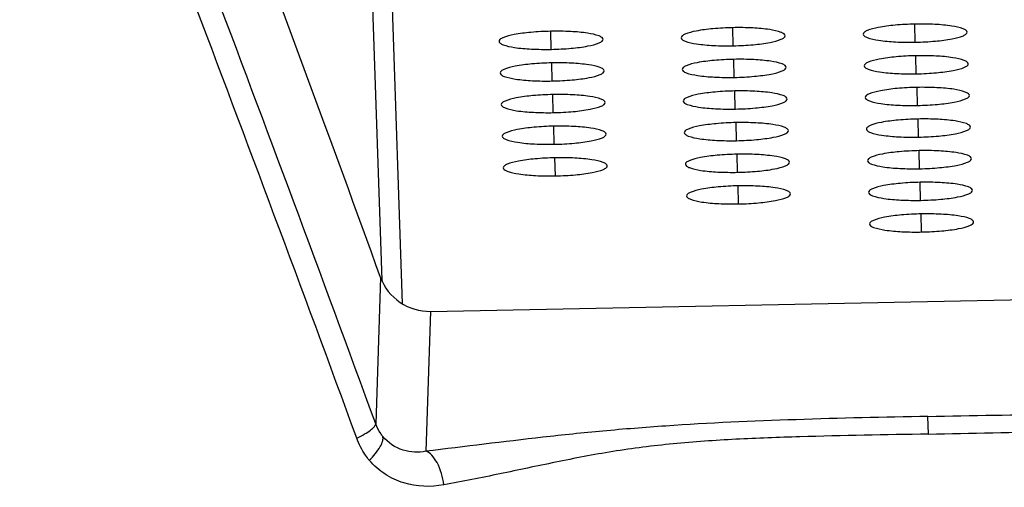
# Model space of a CAD drawing. Units: millimetres. Extents: x 43 to 2330, y 48 to 1634.
# Drawn here: x 1854 to 1892, y 743 to 761 of the extents above; entities that cross this region are included whole.
import ezdxf

# ---------------------------------------------------------------- set-up
doc = ezdxf.new("R2010")
doc.units = ezdxf.units.MM
doc.layers.add('SLD-0', color=7, linetype='Continuous')

msp = doc.modelspace()

# ---------------------------------------------------------------- linework, layer by layer
at = {"layer": 'SLD-0'}
for p, q in [((1868.176, 750.762), (1866.274, 807.173)), ((1868.96, 749.86), (1867.045, 806.644)), ((1874.674, 759.626), (1874.66, 760.32)), ((1881.672, 759.763), (1881.659, 760.458)), ((1888.671, 759.901), (1888.658, 760.596)), ((1881.713, 758.547), (1881.7, 759.242)), ((1888.712, 758.685), (1888.699, 759.38)), ((1874.715, 758.41), (1874.701, 759.105)), ((1881.754, 757.332), (1881.741, 758.027)), ((1888.753, 757.469), (1888.74, 758.164)), ((1874.756, 757.194), (1874.742, 757.889)), ((1888.794, 756.254), (1888.781, 756.949)), ((1874.797, 755.978), (1874.783, 756.673)), ((1881.795, 756.116), (1881.782, 756.811)), ((1888.835, 755.038), (1888.822, 755.733)), ((1874.838, 754.763), (1874.824, 755.458)), ((1881.836, 754.9), (1881.823, 755.595)), ((1881.877, 753.685), (1881.864, 754.38)), ((1888.876, 753.822), (1888.863, 754.517)), ((1888.917, 752.607), (1888.904, 753.302)), ((1868.121, 750.861), (1867.934, 745.232)), ((1870.042, 749.556), (1907.993, 750.302)), ((1870.042, 749.556), (1869.863, 744.181)), ((1889.176, 744.842), (1889.16, 745.521))]:
    msp.add_line(p, q, dxfattribs=at)
for centre, radius, start, end in [((312.155, 175.763), 1656.726, 20.104391, 21.365766), ((295.239, 167.505), 1674.581, 20.161844, 21.410934), ((355.96, 202.41), 1608.549, 19.935372, 20.525048)]:
    msp.add_arc(centre, radius, start, end, dxfattribs=at)
for points, knots in [([(1874.66, 760.32), (1874.406, 760.315), (1873.933, 760.291), (1873.319, 760.214), (1872.915, 760.117), (1872.72, 760.024), (1872.672, 759.961), (1872.673, 759.935)], [0, 0, 0, 0, 0.369049, 0.683643, 0.89932, 0.962425, 1, 1, 1, 1]), ([(1876.672, 760.012), (1876.671, 760.038), (1876.621, 760.099), (1876.421, 760.185), (1876.011, 760.267), (1875.391, 760.319), (1874.916, 760.325), (1874.66, 760.32)], [0, 0, 0, 0, 0.03755, 0.100706, 0.316587, 0.631274, 1, 1, 1, 1]), ([(1881.659, 760.458), (1881.404, 760.453), (1880.932, 760.428), (1880.317, 760.352), (1879.914, 760.255), (1879.718, 760.161), (1879.671, 760.098), (1879.671, 760.072)], [0, 0, 0, 0, 0.369049, 0.683643, 0.89932, 0.962425, 1, 1, 1, 1]), ([(1883.67, 760.149), (1883.67, 760.175), (1883.619, 760.237), (1883.42, 760.323), (1883.01, 760.404), (1882.39, 760.457), (1881.915, 760.463), (1881.659, 760.458)], [0, 0, 0, 0, 0.03755, 0.100706, 0.316587, 0.631274, 1, 1, 1, 1]), ([(1888.658, 760.596), (1888.403, 760.591), (1887.931, 760.566), (1887.316, 760.489), (1886.912, 760.393), (1886.717, 760.299), (1886.669, 760.236), (1886.67, 760.21)], [0, 0, 0, 0, 0.369049, 0.683643, 0.89932, 0.962425, 1, 1, 1, 1]), ([(1890.669, 760.287), (1890.669, 760.313), (1890.618, 760.374), (1890.418, 760.461), (1890.009, 760.542), (1889.389, 760.595), (1888.913, 760.601), (1888.658, 760.596)], [0, 0, 0, 0, 0.03755, 0.100706, 0.316587, 0.631274, 1, 1, 1, 1]), ([(1888.681, 759.901), (1888.936, 759.906), (1889.408, 759.931), (1890.023, 760.007), (1890.427, 760.104), (1890.622, 760.198), (1890.67, 760.261), (1890.669, 760.287)], [0, 0, 0, 0, 0.369049, 0.683643, 0.89932, 0.962425, 1, 1, 1, 1]), ([(1872.673, 759.935), (1872.673, 759.909), (1872.724, 759.847), (1872.923, 759.761), (1873.333, 759.679), (1873.953, 759.627), (1874.428, 759.621), (1874.684, 759.626)], [0, 0, 0, 0, 0.03755, 0.100706, 0.316587, 0.631274, 1, 1, 1, 1]), ([(1874.684, 759.626), (1874.939, 759.631), (1875.411, 759.655), (1876.026, 759.732), (1876.429, 759.829), (1876.625, 759.922), (1876.672, 759.986), (1876.672, 760.012)], [0, 0, 0, 0, 0.369049, 0.683643, 0.89932, 0.962425, 1, 1, 1, 1]), ([(1879.671, 760.072), (1879.672, 760.046), (1879.722, 759.985), (1879.922, 759.898), (1880.332, 759.817), (1880.952, 759.764), (1881.427, 759.758), (1881.683, 759.763)], [0, 0, 0, 0, 0.03755, 0.100706, 0.316587, 0.631274, 1, 1, 1, 1]), ([(1881.683, 759.763), (1881.937, 759.768), (1882.41, 759.793), (1883.024, 759.87), (1883.428, 759.966), (1883.623, 760.06), (1883.671, 760.123), (1883.67, 760.149)], [0, 0, 0, 0, 0.369049, 0.683643, 0.89932, 0.962425, 1, 1, 1, 1]), ([(1886.67, 760.21), (1886.67, 760.184), (1886.721, 760.122), (1886.921, 760.036), (1887.33, 759.955), (1887.95, 759.902), (1888.425, 759.896), (1888.681, 759.901)], [0, 0, 0, 0, 0.03755, 0.100706, 0.316587, 0.631274, 1, 1, 1, 1]), ([(1881.7, 759.242), (1881.445, 759.237), (1880.973, 759.213), (1880.358, 759.136), (1879.955, 759.039), (1879.759, 758.946), (1879.712, 758.882), (1879.712, 758.857)], [0, 0, 0, 0, 0.369049, 0.683643, 0.89932, 0.962425, 1, 1, 1, 1]), ([(1883.711, 758.933), (1883.711, 758.96), (1883.66, 759.021), (1883.461, 759.107), (1883.051, 759.189), (1882.431, 759.241), (1881.956, 759.247), (1881.7, 759.242)], [0, 0, 0, 0, 0.03755, 0.100706, 0.316587, 0.631274, 1, 1, 1, 1]), ([(1888.699, 759.38), (1888.444, 759.375), (1887.972, 759.35), (1887.357, 759.274), (1886.953, 759.177), (1886.758, 759.083), (1886.71, 759.02), (1886.711, 758.994)], [0, 0, 0, 0, 0.369049, 0.683643, 0.89932, 0.962425, 1, 1, 1, 1]), ([(1890.71, 759.071), (1890.71, 759.097), (1890.659, 759.159), (1890.459, 759.245), (1890.05, 759.326), (1889.43, 759.379), (1888.954, 759.385), (1888.699, 759.38)], [0, 0, 0, 0, 0.03755, 0.100706, 0.316587, 0.631274, 1, 1, 1, 1]), ([(1874.701, 759.105), (1874.447, 759.1), (1873.974, 759.075), (1873.36, 758.998), (1872.956, 758.902), (1872.761, 758.808), (1872.713, 758.745), (1872.714, 758.719)], [0, 0, 0, 0, 0.369049, 0.683643, 0.89932, 0.962425, 1, 1, 1, 1]), ([(1876.713, 758.796), (1876.712, 758.822), (1876.662, 758.883), (1876.462, 758.97), (1876.052, 759.051), (1875.432, 759.104), (1874.957, 759.11), (1874.701, 759.105)], [0, 0, 0, 0, 0.03755, 0.100706, 0.316587, 0.631274, 1, 1, 1, 1]), ([(1874.725, 758.41), (1874.98, 758.415), (1875.452, 758.44), (1876.067, 758.516), (1876.47, 758.613), (1876.666, 758.707), (1876.713, 758.77), (1876.713, 758.796)], [0, 0, 0, 0, 0.369049, 0.683643, 0.89932, 0.962425, 1, 1, 1, 1]), ([(1879.712, 758.857), (1879.713, 758.83), (1879.763, 758.769), (1879.963, 758.683), (1880.373, 758.601), (1880.993, 758.549), (1881.468, 758.543), (1881.724, 758.548)], [0, 0, 0, 0, 0.03755, 0.100706, 0.316587, 0.631274, 1, 1, 1, 1]), ([(1881.724, 758.548), (1881.978, 758.553), (1882.451, 758.577), (1883.065, 758.654), (1883.469, 758.751), (1883.664, 758.844), (1883.712, 758.908), (1883.711, 758.933)], [0, 0, 0, 0, 0.369049, 0.683643, 0.89932, 0.962425, 1, 1, 1, 1]), ([(1886.711, 758.994), (1886.711, 758.968), (1886.762, 758.907), (1886.962, 758.82), (1887.371, 758.739), (1887.991, 758.686), (1888.466, 758.68), (1888.722, 758.685)], [0, 0, 0, 0, 0.03755, 0.100706, 0.316587, 0.631274, 1, 1, 1, 1]), ([(1888.722, 758.685), (1888.977, 758.69), (1889.449, 758.715), (1890.064, 758.792), (1890.468, 758.888), (1890.663, 758.982), (1890.711, 759.045), (1890.71, 759.071)], [0, 0, 0, 0, 0.369049, 0.683643, 0.89932, 0.962425, 1, 1, 1, 1]), ([(1872.714, 758.719), (1872.714, 758.693), (1872.765, 758.631), (1872.964, 758.545), (1873.374, 758.464), (1873.994, 758.411), (1874.469, 758.405), (1874.725, 758.41)], [0, 0, 0, 0, 0.03755, 0.100706, 0.316587, 0.631274, 1, 1, 1, 1]), ([(1881.741, 758.027), (1881.486, 758.022), (1881.014, 757.997), (1880.399, 757.92), (1879.996, 757.824), (1879.8, 757.73), (1879.753, 757.667), (1879.753, 757.641)], [0, 0, 0, 0, 0.369049, 0.683643, 0.89932, 0.962425, 1, 1, 1, 1]), ([(1883.752, 757.718), (1883.752, 757.744), (1883.701, 757.805), (1883.502, 757.892), (1883.092, 757.973), (1882.472, 758.026), (1881.997, 758.032), (1881.741, 758.027)], [0, 0, 0, 0, 0.03755, 0.100706, 0.316587, 0.631274, 1, 1, 1, 1]), ([(1888.74, 758.164), (1888.485, 758.159), (1888.013, 758.135), (1887.398, 758.058), (1886.994, 757.961), (1886.799, 757.868), (1886.751, 757.804), (1886.752, 757.778)], [0, 0, 0, 0, 0.369049, 0.683643, 0.89932, 0.962425, 1, 1, 1, 1]), ([(1890.751, 757.855), (1890.751, 757.881), (1890.7, 757.943), (1890.5, 758.029), (1890.091, 758.111), (1889.47, 758.163), (1888.995, 758.169), (1888.74, 758.164)], [0, 0, 0, 0, 0.03755, 0.100706, 0.316587, 0.631274, 1, 1, 1, 1]), ([(1874.742, 757.889), (1874.488, 757.884), (1874.015, 757.859), (1873.401, 757.783), (1872.997, 757.686), (1872.802, 757.592), (1872.754, 757.529), (1872.755, 757.503)], [0, 0, 0, 0, 0.369049, 0.683643, 0.89932, 0.962425, 1, 1, 1, 1]), ([(1876.754, 757.58), (1876.753, 757.606), (1876.703, 757.668), (1876.503, 757.754), (1876.093, 757.835), (1875.473, 757.888), (1874.998, 757.894), (1874.742, 757.889)], [0, 0, 0, 0, 0.03755, 0.100706, 0.316587, 0.631274, 1, 1, 1, 1]), ([(1879.753, 757.641), (1879.754, 757.615), (1879.804, 757.553), (1880.004, 757.467), (1880.414, 757.386), (1881.034, 757.333), (1881.509, 757.327), (1881.765, 757.332)], [0, 0, 0, 0, 0.03755, 0.100706, 0.316587, 0.631274, 1, 1, 1, 1]), ([(1881.765, 757.332), (1882.019, 757.337), (1882.492, 757.362), (1883.106, 757.438), (1883.51, 757.535), (1883.705, 757.629), (1883.753, 757.692), (1883.752, 757.718)], [0, 0, 0, 0, 0.369049, 0.683643, 0.89932, 0.962425, 1, 1, 1, 1]), ([(1886.752, 757.778), (1886.752, 757.752), (1886.803, 757.691), (1887.003, 757.605), (1887.412, 757.523), (1888.032, 757.471), (1888.507, 757.465), (1888.763, 757.47)], [0, 0, 0, 0, 0.03755, 0.100706, 0.316587, 0.631274, 1, 1, 1, 1]), ([(1888.763, 757.47), (1889.018, 757.475), (1889.49, 757.499), (1890.105, 757.576), (1890.509, 757.673), (1890.704, 757.766), (1890.752, 757.83), (1890.751, 757.855)], [0, 0, 0, 0, 0.369049, 0.683643, 0.89932, 0.962425, 1, 1, 1, 1]), ([(1872.755, 757.503), (1872.755, 757.477), (1872.806, 757.416), (1873.005, 757.329), (1873.415, 757.248), (1874.035, 757.195), (1874.51, 757.189), (1874.766, 757.194)], [0, 0, 0, 0, 0.03755, 0.100706, 0.316587, 0.631274, 1, 1, 1, 1]), ([(1874.766, 757.194), (1875.021, 757.199), (1875.493, 757.224), (1876.108, 757.301), (1876.511, 757.397), (1876.707, 757.491), (1876.754, 757.554), (1876.754, 757.58)], [0, 0, 0, 0, 0.369049, 0.683643, 0.89932, 0.962425, 1, 1, 1, 1]), ([(1888.781, 756.949), (1888.526, 756.944), (1888.054, 756.919), (1887.439, 756.842), (1887.035, 756.746), (1886.84, 756.652), (1886.792, 756.589), (1886.793, 756.563)], [0, 0, 0, 0, 0.369049, 0.683643, 0.89932, 0.962425, 1, 1, 1, 1]), ([(1890.792, 756.64), (1890.792, 756.666), (1890.741, 756.727), (1890.541, 756.814), (1890.132, 756.895), (1889.511, 756.948), (1889.036, 756.954), (1888.781, 756.949)], [0, 0, 0, 0, 0.03755, 0.100706, 0.316587, 0.631274, 1, 1, 1, 1]), ([(1874.783, 756.673), (1874.529, 756.668), (1874.056, 756.644), (1873.442, 756.567), (1873.038, 756.47), (1872.843, 756.377), (1872.795, 756.313), (1872.796, 756.288)], [0, 0, 0, 0, 0.369049, 0.683643, 0.89932, 0.962425, 1, 1, 1, 1]), ([(1876.795, 756.364), (1876.794, 756.391), (1876.744, 756.452), (1876.544, 756.538), (1876.134, 756.62), (1875.514, 756.672), (1875.039, 756.678), (1874.783, 756.673)], [0, 0, 0, 0, 0.03755, 0.100706, 0.316587, 0.631274, 1, 1, 1, 1]), ([(1881.782, 756.811), (1881.527, 756.806), (1881.055, 756.781), (1880.44, 756.705), (1880.037, 756.608), (1879.841, 756.514), (1879.794, 756.451), (1879.794, 756.425)], [0, 0, 0, 0, 0.369049, 0.683643, 0.89932, 0.962425, 1, 1, 1, 1]), ([(1883.793, 756.502), (1883.793, 756.528), (1883.742, 756.59), (1883.543, 756.676), (1883.133, 756.757), (1882.513, 756.81), (1882.038, 756.816), (1881.782, 756.811)], [0, 0, 0, 0, 0.03755, 0.100706, 0.316587, 0.631274, 1, 1, 1, 1]), ([(1881.806, 756.116), (1882.06, 756.121), (1882.533, 756.146), (1883.147, 756.223), (1883.551, 756.319), (1883.746, 756.413), (1883.794, 756.476), (1883.793, 756.502)], [0, 0, 0, 0, 0.369049, 0.683643, 0.89932, 0.962425, 1, 1, 1, 1]), ([(1886.793, 756.563), (1886.793, 756.537), (1886.844, 756.475), (1887.044, 756.389), (1887.453, 756.308), (1888.073, 756.255), (1888.548, 756.249), (1888.804, 756.254)], [0, 0, 0, 0, 0.03755, 0.100706, 0.316587, 0.631274, 1, 1, 1, 1]), ([(1888.804, 756.254), (1889.059, 756.259), (1889.531, 756.284), (1890.146, 756.36), (1890.55, 756.457), (1890.745, 756.551), (1890.793, 756.614), (1890.792, 756.64)], [0, 0, 0, 0, 0.369049, 0.683643, 0.89932, 0.962425, 1, 1, 1, 1]), ([(1872.796, 756.288), (1872.796, 756.261), (1872.847, 756.2), (1873.046, 756.114), (1873.456, 756.032), (1874.076, 755.98), (1874.551, 755.974), (1874.807, 755.979)], [0, 0, 0, 0, 0.03755, 0.100706, 0.316587, 0.631274, 1, 1, 1, 1]), ([(1874.807, 755.979), (1875.062, 755.984), (1875.534, 756.008), (1876.149, 756.085), (1876.552, 756.182), (1876.748, 756.275), (1876.795, 756.339), (1876.795, 756.364)], [0, 0, 0, 0, 0.369049, 0.683643, 0.89932, 0.962425, 1, 1, 1, 1]), ([(1879.794, 756.425), (1879.795, 756.399), (1879.845, 756.338), (1880.045, 756.251), (1880.455, 756.17), (1881.075, 756.117), (1881.55, 756.111), (1881.806, 756.116)], [0, 0, 0, 0, 0.03755, 0.100706, 0.316587, 0.631274, 1, 1, 1, 1]), ([(1888.822, 755.733), (1888.567, 755.728), (1888.095, 755.703), (1887.48, 755.627), (1887.076, 755.53), (1886.881, 755.436), (1886.833, 755.373), (1886.834, 755.347)], [0, 0, 0, 0, 0.369049, 0.683643, 0.89932, 0.962425, 1, 1, 1, 1]), ([(1890.833, 755.424), (1890.833, 755.45), (1890.782, 755.512), (1890.582, 755.598), (1890.173, 755.679), (1889.552, 755.732), (1889.077, 755.738), (1888.822, 755.733)], [0, 0, 0, 0, 0.03755, 0.100706, 0.316587, 0.631274, 1, 1, 1, 1]), ([(1874.824, 755.458), (1874.57, 755.453), (1874.097, 755.428), (1873.483, 755.351), (1873.079, 755.255), (1872.884, 755.161), (1872.836, 755.098), (1872.837, 755.072)], [0, 0, 0, 0, 0.369049, 0.683643, 0.89932, 0.962425, 1, 1, 1, 1]), ([(1876.836, 755.149), (1876.835, 755.175), (1876.785, 755.236), (1876.585, 755.323), (1876.175, 755.404), (1875.555, 755.457), (1875.08, 755.463), (1874.824, 755.458)], [0, 0, 0, 0, 0.03755, 0.100706, 0.316587, 0.631274, 1, 1, 1, 1]), ([(1881.823, 755.595), (1881.568, 755.59), (1881.096, 755.566), (1880.481, 755.489), (1880.078, 755.392), (1879.882, 755.299), (1879.835, 755.235), (1879.835, 755.209)], [0, 0, 0, 0, 0.369049, 0.683643, 0.89932, 0.962425, 1, 1, 1, 1]), ([(1883.834, 755.286), (1883.834, 755.312), (1883.783, 755.374), (1883.584, 755.46), (1883.174, 755.542), (1882.554, 755.594), (1882.079, 755.6), (1881.823, 755.595)], [0, 0, 0, 0, 0.03755, 0.100706, 0.316587, 0.631274, 1, 1, 1, 1]), ([(1888.845, 755.038), (1889.1, 755.043), (1889.572, 755.068), (1890.187, 755.144), (1890.591, 755.241), (1890.786, 755.335), (1890.834, 755.398), (1890.833, 755.424)], [0, 0, 0, 0, 0.369049, 0.683643, 0.89932, 0.962425, 1, 1, 1, 1]), ([(1872.837, 755.072), (1872.837, 755.046), (1872.888, 754.984), (1873.087, 754.898), (1873.497, 754.817), (1874.117, 754.764), (1874.592, 754.758), (1874.848, 754.763)], [0, 0, 0, 0, 0.03755, 0.100706, 0.316587, 0.631274, 1, 1, 1, 1]), ([(1874.848, 754.763), (1875.103, 754.768), (1875.575, 754.793), (1876.19, 754.869), (1876.593, 754.966), (1876.789, 755.06), (1876.836, 755.123), (1876.836, 755.149)], [0, 0, 0, 0, 0.369049, 0.683643, 0.89932, 0.962425, 1, 1, 1, 1]), ([(1879.835, 755.209), (1879.836, 755.183), (1879.886, 755.122), (1880.086, 755.036), (1880.496, 754.954), (1881.116, 754.902), (1881.591, 754.896), (1881.847, 754.901)], [0, 0, 0, 0, 0.03755, 0.100706, 0.316587, 0.631274, 1, 1, 1, 1]), ([(1881.847, 754.901), (1882.101, 754.906), (1882.574, 754.93), (1883.188, 755.007), (1883.592, 755.104), (1883.787, 755.197), (1883.835, 755.26), (1883.834, 755.286)], [0, 0, 0, 0, 0.369049, 0.683643, 0.89932, 0.962425, 1, 1, 1, 1]), ([(1886.834, 755.347), (1886.834, 755.321), (1886.885, 755.26), (1887.085, 755.173), (1887.494, 755.092), (1888.114, 755.039), (1888.589, 755.033), (1888.845, 755.038)], [0, 0, 0, 0, 0.03755, 0.100706, 0.316587, 0.631274, 1, 1, 1, 1]), ([(1881.864, 754.38), (1881.609, 754.375), (1881.137, 754.35), (1880.522, 754.273), (1880.119, 754.177), (1879.923, 754.083), (1879.876, 754.02), (1879.876, 753.994)], [0, 0, 0, 0, 0.369049, 0.683643, 0.89932, 0.962425, 1, 1, 1, 1]), ([(1883.875, 754.071), (1883.875, 754.097), (1883.824, 754.158), (1883.625, 754.245), (1883.215, 754.326), (1882.595, 754.379), (1882.12, 754.385), (1881.864, 754.38)], [0, 0, 0, 0, 0.03755, 0.100706, 0.316587, 0.631274, 1, 1, 1, 1]), ([(1888.863, 754.517), (1888.608, 754.512), (1888.136, 754.488), (1887.521, 754.411), (1887.117, 754.314), (1886.922, 754.22), (1886.874, 754.157), (1886.875, 754.131)], [0, 0, 0, 0, 0.369049, 0.683643, 0.89932, 0.962425, 1, 1, 1, 1]), ([(1890.874, 754.208), (1890.874, 754.234), (1890.823, 754.296), (1890.623, 754.382), (1890.214, 754.463), (1889.593, 754.516), (1889.118, 754.522), (1888.863, 754.517)], [0, 0, 0, 0, 0.03755, 0.100706, 0.316587, 0.631274, 1, 1, 1, 1]), ([(1879.876, 753.994), (1879.877, 753.968), (1879.927, 753.906), (1880.127, 753.82), (1880.537, 753.739), (1881.157, 753.686), (1881.632, 753.68), (1881.887, 753.685)], [0, 0, 0, 0, 0.03755, 0.100706, 0.316587, 0.631274, 1, 1, 1, 1]), ([(1881.887, 753.685), (1882.142, 753.69), (1882.615, 753.715), (1883.229, 753.791), (1883.633, 753.888), (1883.828, 753.982), (1883.876, 754.045), (1883.875, 754.071)], [0, 0, 0, 0, 0.369049, 0.683643, 0.89932, 0.962425, 1, 1, 1, 1]), ([(1886.875, 754.131), (1886.875, 754.105), (1886.926, 754.044), (1887.126, 753.958), (1887.535, 753.876), (1888.155, 753.824), (1888.63, 753.818), (1888.886, 753.823)], [0, 0, 0, 0, 0.03755, 0.100706, 0.316587, 0.631274, 1, 1, 1, 1]), ([(1888.886, 753.823), (1889.141, 753.828), (1889.613, 753.852), (1890.228, 753.929), (1890.632, 754.026), (1890.827, 754.119), (1890.875, 754.182), (1890.874, 754.208)], [0, 0, 0, 0, 0.369049, 0.683643, 0.89932, 0.962425, 1, 1, 1, 1]), ([(1888.904, 753.302), (1888.649, 753.297), (1888.177, 753.272), (1887.562, 753.195), (1887.158, 753.099), (1886.963, 753.005), (1886.915, 752.942), (1886.916, 752.916)], [0, 0, 0, 0, 0.369049, 0.683643, 0.89932, 0.962425, 1, 1, 1, 1]), ([(1890.915, 752.993), (1890.915, 753.019), (1890.864, 753.08), (1890.664, 753.166), (1890.255, 753.248), (1889.634, 753.3), (1889.159, 753.307), (1888.904, 753.302)], [0, 0, 0, 0, 0.03755, 0.100706, 0.316587, 0.631274, 1, 1, 1, 1]), ([(1886.916, 752.916), (1886.916, 752.89), (1886.967, 752.828), (1887.167, 752.742), (1887.576, 752.661), (1888.196, 752.608), (1888.671, 752.602), (1888.927, 752.607)], [0, 0, 0, 0, 0.03755, 0.100706, 0.316587, 0.631274, 1, 1, 1, 1]), ([(1888.927, 752.607), (1889.182, 752.612), (1889.654, 752.637), (1890.269, 752.713), (1890.673, 752.81), (1890.868, 752.904), (1890.916, 752.967), (1890.915, 752.993)], [0, 0, 0, 0, 0.369049, 0.683643, 0.89932, 0.962425, 1, 1, 1, 1]), ([(1868.121, 750.861), (1868.259, 750.48), (1868.795, 749.788), (1869.634, 749.548), (1870.042, 749.556)], [0, 0, 0, 0, 0.497867, 1, 1, 1, 1]), ([(1889.16, 745.521), (1887.47, 745.489), (1884.108, 745.413), (1879.942, 745.23), (1876.698, 744.969), (1873.625, 744.645), (1871.359, 744.36), (1869.863, 744.181)], [0, 0, 0, 0, 0.262071, 0.521094, 0.646109, 0.766493, 1, 1, 1, 1]), ([(1889.16, 745.521), (1890.851, 745.556), (1894.214, 745.612), (1898.387, 745.593), (1901.643, 745.459), (1904.733, 745.257), (1907.014, 745.061), (1908.52, 744.941)], [0, 0, 0, 0, 0.261776, 0.520664, 0.645715, 0.766202, 1, 1, 1, 1]), ([(1867.206, 744.688), (1867.308, 744.736), (1867.491, 744.83), (1867.722, 744.977), (1867.87, 745.099), (1867.934, 745.194), (1867.934, 745.232)], [0, 0, 0, 0, 0.366621, 0.664459, 0.875902, 1, 1, 1, 1]), ([(1868.205, 744.753), (1868.177, 744.787), (1868.067, 744.935), (1867.982, 745.101), (1867.934, 745.232)], [0, 0, 0, 0, 0.241818, 1, 1, 1, 1]), ([(1889.176, 744.842), (1887.529, 744.812), (1885.062, 744.771), (1881.79, 744.653), (1879.389, 744.491), (1877.073, 744.198), (1874.859, 743.77), (1872.704, 743.306), (1871.274, 743.022), (1870.558, 742.889)], [0, 0, 0, 0, 0.263257, 0.394255, 0.523251, 0.647769, 0.767037, 0.883539, 1, 1, 1, 1]), ([(1889.176, 744.842), (1890.823, 744.877), (1893.29, 744.933), (1896.566, 744.944), (1898.974, 744.877), (1901.304, 744.674), (1903.538, 744.334), (1905.715, 743.955), (1907.158, 743.728), (1907.881, 743.623)], [0, 0, 0, 0, 0.262946, 0.393839, 0.522796, 0.647361, 0.766746, 0.883392, 1, 1, 1, 1]), ([(1867.687, 743.834), (1867.636, 743.897), (1867.442, 744.16), (1867.291, 744.456), (1867.206, 744.688)], [0, 0, 0, 0, 0.246753, 1, 1, 1, 1]), ([(1867.687, 743.834), (1867.847, 743.993), (1868.051, 744.229), (1868.207, 744.556), (1868.222, 744.699), (1868.205, 744.753)], [0, 0, 0, 0, 0.62413, 0.844802, 1, 1, 1, 1]), ([(1869.863, 744.181), (1869.578, 744.125), (1868.943, 744.144), (1868.405, 744.507), (1868.205, 744.753)], [0, 0, 0, 0, 0.478486, 1, 1, 1, 1]), ([(1870.558, 742.889), (1870.513, 743.184), (1870.4, 743.596), (1870.12, 744.02), (1869.948, 744.152), (1869.863, 744.181)], [0, 0, 0, 0, 0.589544, 0.821835, 1, 1, 1, 1]), ([(1870.558, 742.889), (1870.051, 742.795), (1869.231, 742.826), (1868.27, 743.271), (1867.861, 743.629), (1867.687, 743.834)], [0, 0, 0, 0, 0.491526, 0.743507, 1, 1, 1, 1])]:
    msp.add_open_spline(points, degree=3, knots=knots, dxfattribs=at)

doc.saveas('drawing.dxf')
